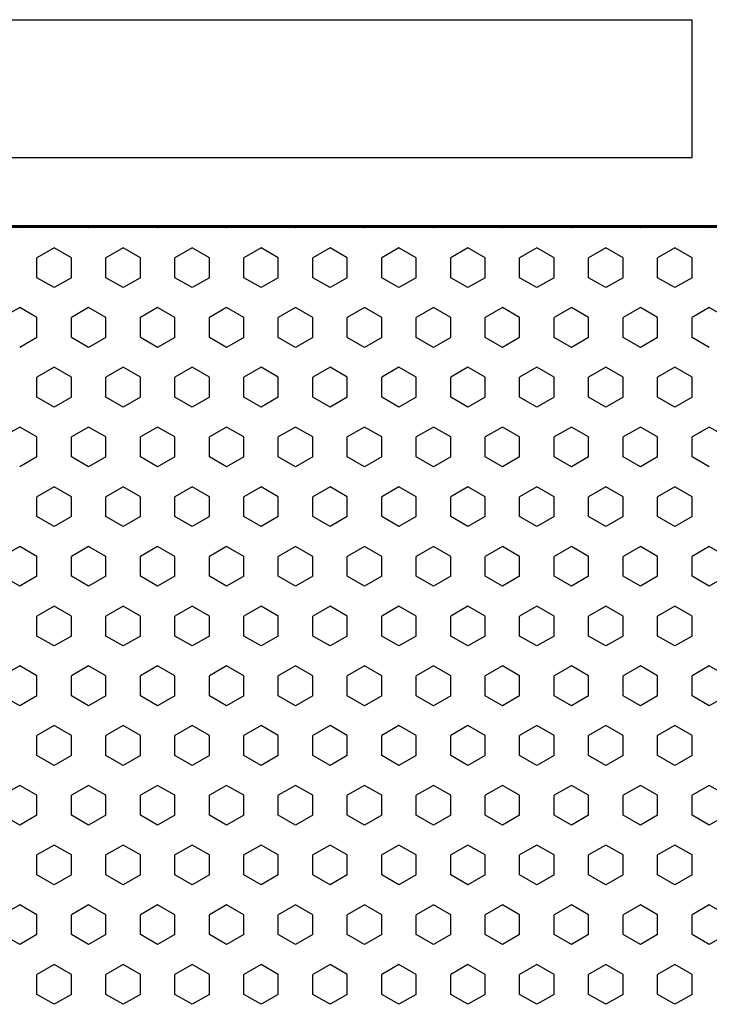
# Model space of a CAD drawing. Extents: x -1.1 to 15.6, y -14.9 to 2.1.
# Drawn here: x 10.2 to 11.2, y -5.1 to -3.6 of the extents above; entities that cross this region are included whole.
import ezdxf

# ---------------------------------------------------------------- set-up
doc = ezdxf.new("R2010")
doc.units = 0
doc.header["$MEASUREMENT"] = 0
doc.layers.add('COLOR_0', color=7, linetype='Continuous')
doc.layers.add('LAYER1', color=8, linetype='Continuous', lineweight=60)

msp = doc.modelspace()

# ---------------------------------------------------------------- linework, layer by layer
at = {"layer": 'COLOR_0'}
for p, q in [((7.2, -3.65), (11.2, -3.65)), ((11.2, -3.85), (11.2, -3.65)), ((7.2, -3.85), (11.2, -3.85)), ((10.2285, -3.95), (10.225, -3.952)), ((10.325, -3.952), (10.3215, -3.95)), ((10.3285, -3.95), (10.325, -3.952)), ((10.425, -3.952), (10.4215, -3.95)), ((10.4285, -3.95), (10.425, -3.952)), ((10.525, -3.952), (10.5215, -3.95)), ((10.5285, -3.95), (10.525, -3.952)), ((10.625, -3.952), (10.6215, -3.95)), ((10.6285, -3.95), (10.625, -3.952)), ((10.725, -3.952), (10.7215, -3.95)), ((10.7285, -3.95), (10.725, -3.952)), ((10.825, -3.952), (10.8215, -3.95)), ((10.8285, -3.95), (10.825, -3.952)), ((10.925, -3.952), (10.9215, -3.95)), ((10.9285, -3.95), (10.925, -3.952)), ((11.025, -3.952), (11.0215, -3.95)), ((11.0285, -3.95), (11.025, -3.952)), ((11.125, -3.952), (11.1215, -3.95)), ((11.1285, -3.95), (11.125, -3.952)), ((11.225, -3.952), (11.2215, -3.95)), ((10.275, -3.9809), (10.25, -3.9953)), ((10.3, -3.9953), (10.275, -3.9809)), ((10.375, -3.9809), (10.35, -3.9953)), ((10.4, -3.9953), (10.375, -3.9809)), ((10.475, -3.9809), (10.45, -3.9953)), ((10.5, -3.9953), (10.475, -3.9809)), ((10.575, -3.9809), (10.55, -3.9953)), ((10.6, -3.9953), (10.575, -3.9809)), ((10.675, -3.9809), (10.65, -3.9953)), ((10.7, -3.9953), (10.675, -3.9809)), ((10.775, -3.9809), (10.75, -3.9953)), ((10.8, -3.9953), (10.775, -3.9809)), ((10.875, -3.9809), (10.85, -3.9953)), ((10.9, -3.9953), (10.875, -3.9809)), ((10.975, -3.9809), (10.95, -3.9953)), ((11, -3.9953), (10.975, -3.9809)), ((11.075, -3.9809), (11.05, -3.9953)), ((11.1, -3.9953), (11.075, -3.9809)), ((11.175, -3.9809), (11.15, -3.9953)), ((11.2, -3.9953), (11.175, -3.9809)), ((10.25, -4.0242), (10.25, -3.9953)), ((10.3, -4.0242), (10.3, -3.9953)), ((10.35, -4.0242), (10.35, -3.9953)), ((10.4, -4.0242), (10.4, -3.9953)), ((10.45, -4.0242), (10.45, -3.9953)), ((10.5, -4.0242), (10.5, -3.9953)), ((10.55, -4.0242), (10.55, -3.9953)), ((10.6, -4.0242), (10.6, -3.9953)), ((10.65, -4.0242), (10.65, -3.9953)), ((10.7, -4.0242), (10.7, -3.9953)), ((10.75, -4.0242), (10.75, -3.9953)), ((10.8, -4.0242), (10.8, -3.9953)), ((10.85, -4.0242), (10.85, -3.9953)), ((10.9, -4.0242), (10.9, -3.9953)), ((10.95, -4.0242), (10.95, -3.9953)), ((11, -4.0242), (11, -3.9953)), ((11.05, -4.0242), (11.05, -3.9953)), ((11.1, -4.0242), (11.1, -3.9953)), ((11.15, -4.0242), (11.15, -3.9953)), ((11.2, -4.0242), (11.2, -3.9953)), ((10.275, -4.0386), (10.25, -4.0242)), ((10.3, -4.0242), (10.275, -4.0386)), ((10.375, -4.0386), (10.35, -4.0242)), ((10.4, -4.0242), (10.375, -4.0386)), ((10.475, -4.0386), (10.45, -4.0242)), ((10.5, -4.0242), (10.475, -4.0386)), ((10.575, -4.0386), (10.55, -4.0242)), ((10.6, -4.0242), (10.575, -4.0386)), ((10.675, -4.0386), (10.65, -4.0242)), ((10.7, -4.0242), (10.675, -4.0386)), ((10.775, -4.0386), (10.75, -4.0242)), ((10.8, -4.0242), (10.775, -4.0386)), ((10.875, -4.0386), (10.85, -4.0242)), ((10.9, -4.0242), (10.875, -4.0386)), ((10.975, -4.0386), (10.95, -4.0242)), ((11, -4.0242), (10.975, -4.0386)), ((11.075, -4.0386), (11.05, -4.0242)), ((11.1, -4.0242), (11.075, -4.0386)), ((11.175, -4.0386), (11.15, -4.0242)), ((11.2, -4.0242), (11.175, -4.0386)), ((10.225, -4.0675), (10.2, -4.0819)), ((10.25, -4.0819), (10.225, -4.0675)), ((10.325, -4.0675), (10.3, -4.0819)), ((10.35, -4.0819), (10.325, -4.0675)), ((10.425, -4.0675), (10.4, -4.0819)), ((10.45, -4.0819), (10.425, -4.0675)), ((10.525, -4.0675), (10.5, -4.0819)), ((10.55, -4.0819), (10.525, -4.0675)), ((10.625, -4.0675), (10.6, -4.0819)), ((10.65, -4.0819), (10.625, -4.0675)), ((10.725, -4.0675), (10.7, -4.0819)), ((10.75, -4.0819), (10.725, -4.0675)), ((10.825, -4.0675), (10.8, -4.0819)), ((10.85, -4.0819), (10.825, -4.0675)), ((10.925, -4.0675), (10.9, -4.0819)), ((10.95, -4.0819), (10.925, -4.0675)), ((11.025, -4.0675), (11, -4.0819)), ((11.05, -4.0819), (11.025, -4.0675)), ((11.125, -4.0675), (11.1, -4.0819)), ((11.15, -4.0819), (11.125, -4.0675)), ((11.225, -4.0675), (11.2, -4.0819)), ((11.25, -4.0819), (11.225, -4.0675)), ((10.25, -4.1108), (10.25, -4.0819)), ((10.3, -4.1108), (10.3, -4.0819)), ((10.35, -4.1108), (10.35, -4.0819)), ((10.4, -4.1108), (10.4, -4.0819)), ((10.45, -4.1108), (10.45, -4.0819)), ((10.5, -4.1108), (10.5, -4.0819)), ((10.55, -4.1108), (10.55, -4.0819)), ((10.6, -4.1108), (10.6, -4.0819)), ((10.65, -4.1108), (10.65, -4.0819)), ((10.7, -4.1108), (10.7, -4.0819)), ((10.75, -4.1108), (10.75, -4.0819)), ((10.8, -4.1108), (10.8, -4.0819)), ((10.85, -4.1108), (10.85, -4.0819)), ((10.9, -4.1108), (10.9, -4.0819)), ((10.95, -4.1108), (10.95, -4.0819)), ((11, -4.1108), (11, -4.0819)), ((11.05, -4.1108), (11.05, -4.0819)), ((11.1, -4.1108), (11.1, -4.0819)), ((11.15, -4.1108), (11.15, -4.0819)), ((11.2, -4.1108), (11.2, -4.0819)), ((10.25, -4.1108), (10.225, -4.1252)), ((10.325, -4.1252), (10.3, -4.1108)), ((10.35, -4.1108), (10.325, -4.1252)), ((10.425, -4.1252), (10.4, -4.1108)), ((10.45, -4.1108), (10.425, -4.1252)), ((10.525, -4.1252), (10.5, -4.1108)), ((10.55, -4.1108), (10.525, -4.1252)), ((10.625, -4.1252), (10.6, -4.1108)), ((10.65, -4.1108), (10.625, -4.1252)), ((10.725, -4.1252), (10.7, -4.1108)), ((10.75, -4.1108), (10.725, -4.1252)), ((10.825, -4.1252), (10.8, -4.1108)), ((10.85, -4.1108), (10.825, -4.1252)), ((10.925, -4.1252), (10.9, -4.1108)), ((10.95, -4.1108), (10.925, -4.1252)), ((11.025, -4.1252), (11, -4.1108)), ((11.05, -4.1108), (11.025, -4.1252)), ((11.125, -4.1252), (11.1, -4.1108)), ((11.15, -4.1108), (11.125, -4.1252)), ((11.225, -4.1252), (11.2, -4.1108)), ((10.275, -4.1541), (10.25, -4.1685)), ((10.3, -4.1685), (10.275, -4.1541)), ((10.375, -4.1541), (10.35, -4.1685)), ((10.4, -4.1685), (10.375, -4.1541)), ((10.475, -4.1541), (10.45, -4.1685)), ((10.5, -4.1685), (10.475, -4.1541)), ((10.575, -4.1541), (10.55, -4.1685)), ((10.6, -4.1685), (10.575, -4.1541)), ((10.675, -4.1541), (10.65, -4.1685)), ((10.7, -4.1685), (10.675, -4.1541)), ((10.775, -4.1541), (10.75, -4.1685)), ((10.8, -4.1685), (10.775, -4.1541)), ((10.875, -4.1541), (10.85, -4.1685)), ((10.9, -4.1685), (10.875, -4.1541)), ((10.975, -4.1541), (10.95, -4.1685)), ((11, -4.1685), (10.975, -4.1541)), ((11.075, -4.1541), (11.05, -4.1685)), ((11.1, -4.1685), (11.075, -4.1541)), ((11.175, -4.1541), (11.15, -4.1685)), ((11.2, -4.1685), (11.175, -4.1541)), ((10.25, -4.1974), (10.25, -4.1685)), ((10.3, -4.1974), (10.3, -4.1685)), ((10.35, -4.1974), (10.35, -4.1685)), ((10.4, -4.1974), (10.4, -4.1685)), ((10.45, -4.1974), (10.45, -4.1685)), ((10.5, -4.1974), (10.5, -4.1685)), ((10.55, -4.1974), (10.55, -4.1685)), ((10.6, -4.1974), (10.6, -4.1685)), ((10.65, -4.1974), (10.65, -4.1685)), ((10.7, -4.1974), (10.7, -4.1685)), ((10.75, -4.1974), (10.75, -4.1685)), ((10.8, -4.1974), (10.8, -4.1685)), ((10.85, -4.1974), (10.85, -4.1685)), ((10.9, -4.1974), (10.9, -4.1685)), ((10.95, -4.1974), (10.95, -4.1685)), ((11, -4.1974), (11, -4.1685)), ((11.05, -4.1974), (11.05, -4.1685)), ((11.1, -4.1974), (11.1, -4.1685)), ((11.15, -4.1974), (11.15, -4.1685)), ((11.2, -4.1974), (11.2, -4.1685)), ((10.275, -4.2118), (10.25, -4.1974)), ((10.3, -4.1974), (10.275, -4.2118)), ((10.375, -4.2118), (10.35, -4.1974)), ((10.4, -4.1974), (10.375, -4.2118)), ((10.475, -4.2118), (10.45, -4.1974)), ((10.5, -4.1974), (10.475, -4.2118)), ((10.575, -4.2118), (10.55, -4.1974)), ((10.6, -4.1974), (10.575, -4.2118)), ((10.675, -4.2118), (10.65, -4.1974)), ((10.7, -4.1974), (10.675, -4.2118)), ((10.775, -4.2118), (10.75, -4.1974)), ((10.8, -4.1974), (10.775, -4.2118)), ((10.875, -4.2118), (10.85, -4.1974)), ((10.9, -4.1974), (10.875, -4.2118)), ((10.975, -4.2118), (10.95, -4.1974)), ((11, -4.1974), (10.975, -4.2118)), ((11.075, -4.2118), (11.05, -4.1974)), ((11.1, -4.1974), (11.075, -4.2118)), ((11.175, -4.2118), (11.15, -4.1974)), ((11.2, -4.1974), (11.175, -4.2118)), ((10.225, -4.2407), (10.2, -4.2551)), ((10.25, -4.2551), (10.225, -4.2407)), ((10.325, -4.2407), (10.3, -4.2551)), ((10.35, -4.2551), (10.325, -4.2407)), ((10.425, -4.2407), (10.4, -4.2551)), ((10.45, -4.2551), (10.425, -4.2407)), ((10.525, -4.2407), (10.5, -4.2551)), ((10.55, -4.2551), (10.525, -4.2407)), ((10.625, -4.2407), (10.6, -4.2551)), ((10.65, -4.2551), (10.625, -4.2407)), ((10.725, -4.2407), (10.7, -4.2551)), ((10.75, -4.2551), (10.725, -4.2407)), ((10.825, -4.2407), (10.8, -4.2551)), ((10.85, -4.2551), (10.825, -4.2407)), ((10.925, -4.2407), (10.9, -4.2551)), ((10.95, -4.2551), (10.925, -4.2407)), ((11.025, -4.2407), (11, -4.2551)), ((11.05, -4.2551), (11.025, -4.2407)), ((11.125, -4.2407), (11.1, -4.2551)), ((11.15, -4.2551), (11.125, -4.2407)), ((11.225, -4.2407), (11.2, -4.2551)), ((11.25, -4.2551), (11.225, -4.2407)), ((10.25, -4.284), (10.25, -4.2551)), ((10.3, -4.284), (10.3, -4.2551)), ((10.35, -4.284), (10.35, -4.2551)), ((10.4, -4.284), (10.4, -4.2551)), ((10.45, -4.284), (10.45, -4.2551)), ((10.5, -4.284), (10.5, -4.2551)), ((10.55, -4.284), (10.55, -4.2551)), ((10.6, -4.284), (10.6, -4.2551)), ((10.65, -4.284), (10.65, -4.2551)), ((10.7, -4.284), (10.7, -4.2551)), ((10.75, -4.284), (10.75, -4.2551)), ((10.8, -4.284), (10.8, -4.2551)), ((10.85, -4.284), (10.85, -4.2551)), ((10.9, -4.284), (10.9, -4.2551)), ((10.95, -4.284), (10.95, -4.2551)), ((11, -4.284), (11, -4.2551)), ((11.05, -4.284), (11.05, -4.2551)), ((11.1, -4.284), (11.1, -4.2551)), ((11.15, -4.284), (11.15, -4.2551)), ((11.2, -4.284), (11.2, -4.2551)), ((10.25, -4.284), (10.225, -4.2984)), ((10.325, -4.2984), (10.3, -4.284)), ((10.35, -4.284), (10.325, -4.2984)), ((10.425, -4.2984), (10.4, -4.284)), ((10.45, -4.284), (10.425, -4.2984)), ((10.525, -4.2984), (10.5, -4.284)), ((10.55, -4.284), (10.525, -4.2984)), ((10.625, -4.2984), (10.6, -4.284)), ((10.65, -4.284), (10.625, -4.2984)), ((10.725, -4.2984), (10.7, -4.284)), ((10.75, -4.284), (10.725, -4.2984)), ((10.825, -4.2984), (10.8, -4.284)), ((10.85, -4.284), (10.825, -4.2984)), ((10.925, -4.2984), (10.9, -4.284)), ((10.95, -4.284), (10.925, -4.2984)), ((11.025, -4.2984), (11, -4.284)), ((11.05, -4.284), (11.025, -4.2984)), ((11.125, -4.2984), (11.1, -4.284)), ((11.15, -4.284), (11.125, -4.2984)), ((11.225, -4.2984), (11.2, -4.284)), ((10.275, -4.3273), (10.25, -4.3417)), ((10.3, -4.3417), (10.275, -4.3273)), ((10.375, -4.3273), (10.35, -4.3417)), ((10.4, -4.3417), (10.375, -4.3273)), ((10.475, -4.3273), (10.45, -4.3417)), ((10.5, -4.3417), (10.475, -4.3273)), ((10.575, -4.3273), (10.55, -4.3417)), ((10.6, -4.3417), (10.575, -4.3273)), ((10.675, -4.3273), (10.65, -4.3417)), ((10.7, -4.3417), (10.675, -4.3273)), ((10.775, -4.3273), (10.75, -4.3417)), ((10.8, -4.3417), (10.775, -4.3273)), ((10.875, -4.3273), (10.85, -4.3417)), ((10.9, -4.3417), (10.875, -4.3273)), ((10.975, -4.3273), (10.95, -4.3417)), ((11, -4.3417), (10.975, -4.3273)), ((11.075, -4.3273), (11.05, -4.3417)), ((11.1, -4.3417), (11.075, -4.3273)), ((11.175, -4.3273), (11.15, -4.3417)), ((11.2, -4.3417), (11.175, -4.3273)), ((10.25, -4.3706), (10.25, -4.3417)), ((10.3, -4.3706), (10.3, -4.3417)), ((10.35, -4.3706), (10.35, -4.3417)), ((10.4, -4.3706), (10.4, -4.3417)), ((10.45, -4.3706), (10.45, -4.3417)), ((10.5, -4.3706), (10.5, -4.3417)), ((10.55, -4.3706), (10.55, -4.3417)), ((10.6, -4.3706), (10.6, -4.3417)), ((10.65, -4.3706), (10.65, -4.3417)), ((10.7, -4.3706), (10.7, -4.3417)), ((10.75, -4.3706), (10.75, -4.3417)), ((10.8, -4.3706), (10.8, -4.3417)), ((10.85, -4.3706), (10.85, -4.3417)), ((10.9, -4.3706), (10.9, -4.3417)), ((10.95, -4.3706), (10.95, -4.3417)), ((11, -4.3706), (11, -4.3417)), ((11.05, -4.3706), (11.05, -4.3417)), ((11.1, -4.3706), (11.1, -4.3417)), ((11.15, -4.3706), (11.15, -4.3417)), ((11.2, -4.3706), (11.2, -4.3417)), ((10.275, -4.385), (10.25, -4.3706)), ((10.3, -4.3706), (10.275, -4.385)), ((10.375, -4.385), (10.35, -4.3706)), ((10.4, -4.3706), (10.375, -4.385)), ((10.475, -4.385), (10.45, -4.3706)), ((10.5, -4.3706), (10.475, -4.385)), ((10.575, -4.385), (10.55, -4.3706)), ((10.6, -4.3706), (10.575, -4.385)), ((10.675, -4.385), (10.65, -4.3706)), ((10.7, -4.3706), (10.675, -4.385)), ((10.775, -4.385), (10.75, -4.3706)), ((10.8, -4.3706), (10.775, -4.385)), ((10.875, -4.385), (10.85, -4.3706)), ((10.9, -4.3706), (10.875, -4.385)), ((10.975, -4.385), (10.95, -4.3706)), ((11, -4.3706), (10.975, -4.385)), ((11.075, -4.385), (11.05, -4.3706)), ((11.1, -4.3706), (11.075, -4.385)), ((11.175, -4.385), (11.15, -4.3706)), ((11.2, -4.3706), (11.175, -4.385)), ((10.225, -4.4139), (10.2, -4.4283)), ((10.25, -4.4283), (10.225, -4.4139)), ((10.325, -4.4139), (10.3, -4.4283)), ((10.35, -4.4283), (10.325, -4.4139)), ((10.425, -4.4139), (10.4, -4.4283)), ((10.45, -4.4283), (10.425, -4.4139)), ((10.525, -4.4139), (10.5, -4.4283)), ((10.55, -4.4283), (10.525, -4.4139)), ((10.625, -4.4139), (10.6, -4.4283)), ((10.65, -4.4283), (10.625, -4.4139)), ((10.725, -4.4139), (10.7, -4.4283)), ((10.75, -4.4283), (10.725, -4.4139)), ((10.825, -4.4139), (10.8, -4.4283)), ((10.85, -4.4283), (10.825, -4.4139)), ((10.925, -4.4139), (10.9, -4.4283)), ((10.95, -4.4283), (10.925, -4.4139)), ((11.025, -4.4139), (11, -4.4283)), ((11.05, -4.4283), (11.025, -4.4139)), ((11.125, -4.4139), (11.1, -4.4283)), ((11.15, -4.4283), (11.125, -4.4139)), ((11.225, -4.4139), (11.2, -4.4283)), ((11.25, -4.4283), (11.225, -4.4139)), ((10.25, -4.4572), (10.25, -4.4283)), ((10.3, -4.4572), (10.3, -4.4283)), ((10.35, -4.4572), (10.35, -4.4283)), ((10.4, -4.4572), (10.4, -4.4283)), ((10.45, -4.4572), (10.45, -4.4283)), ((10.5, -4.4572), (10.5, -4.4283)), ((10.55, -4.4572), (10.55, -4.4283)), ((10.6, -4.4572), (10.6, -4.4283)), ((10.65, -4.4572), (10.65, -4.4283)), ((10.7, -4.4572), (10.7, -4.4283)), ((10.75, -4.4572), (10.75, -4.4283)), ((10.8, -4.4572), (10.8, -4.4283)), ((10.85, -4.4572), (10.85, -4.4283)), ((10.9, -4.4572), (10.9, -4.4283)), ((10.95, -4.4572), (10.95, -4.4283)), ((11, -4.4572), (11, -4.4283)), ((11.05, -4.4572), (11.05, -4.4283)), ((11.1, -4.4572), (11.1, -4.4283)), ((11.15, -4.4572), (11.15, -4.4283)), ((11.2, -4.4572), (11.2, -4.4283)), ((10.225, -4.4716), (10.2, -4.4572)), ((10.25, -4.4572), (10.225, -4.4716)), ((10.325, -4.4716), (10.3, -4.4572)), ((10.35, -4.4572), (10.325, -4.4716)), ((10.425, -4.4716), (10.4, -4.4572)), ((10.45, -4.4572), (10.425, -4.4716)), ((10.525, -4.4716), (10.5, -4.4572)), ((10.55, -4.4572), (10.525, -4.4716)), ((10.625, -4.4716), (10.6, -4.4572)), ((10.65, -4.4572), (10.625, -4.4716)), ((10.725, -4.4716), (10.7, -4.4572)), ((10.75, -4.4572), (10.725, -4.4716)), ((10.825, -4.4716), (10.8, -4.4572)), ((10.85, -4.4572), (10.825, -4.4716)), ((10.925, -4.4716), (10.9, -4.4572)), ((10.95, -4.4572), (10.925, -4.4716)), ((11.025, -4.4716), (11, -4.4572)), ((11.05, -4.4572), (11.025, -4.4716)), ((11.125, -4.4716), (11.1, -4.4572)), ((11.15, -4.4572), (11.125, -4.4716)), ((11.225, -4.4716), (11.2, -4.4572)), ((11.25, -4.4572), (11.225, -4.4716)), ((10.275, -4.5005), (10.25, -4.5149)), ((10.3, -4.5149), (10.275, -4.5005)), ((10.375, -4.5005), (10.35, -4.5149)), ((10.4, -4.5149), (10.375, -4.5005)), ((10.475, -4.5005), (10.45, -4.5149)), ((10.5, -4.5149), (10.475, -4.5005)), ((10.575, -4.5005), (10.55, -4.5149)), ((10.6, -4.5149), (10.575, -4.5005)), ((10.675, -4.5005), (10.65, -4.5149)), ((10.7, -4.5149), (10.675, -4.5005)), ((10.775, -4.5005), (10.75, -4.5149)), ((10.8, -4.5149), (10.775, -4.5005)), ((10.875, -4.5005), (10.85, -4.5149)), ((10.9, -4.5149), (10.875, -4.5005)), ((10.975, -4.5005), (10.95, -4.5149)), ((11, -4.5149), (10.975, -4.5005)), ((11.075, -4.5005), (11.05, -4.5149)), ((11.1, -4.5149), (11.075, -4.5005)), ((11.175, -4.5005), (11.15, -4.5149)), ((11.2, -4.5149), (11.175, -4.5005)), ((10.25, -4.5438), (10.25, -4.5149)), ((10.3, -4.5438), (10.3, -4.5149)), ((10.35, -4.5438), (10.35, -4.5149)), ((10.4, -4.5438), (10.4, -4.5149)), ((10.45, -4.5438), (10.45, -4.5149)), ((10.5, -4.5438), (10.5, -4.5149)), ((10.55, -4.5438), (10.55, -4.5149)), ((10.6, -4.5438), (10.6, -4.5149)), ((10.65, -4.5438), (10.65, -4.5149)), ((10.7, -4.5438), (10.7, -4.5149)), ((10.75, -4.5438), (10.75, -4.5149)), ((10.8, -4.5438), (10.8, -4.5149)), ((10.85, -4.5438), (10.85, -4.5149)), ((10.9, -4.5438), (10.9, -4.5149)), ((10.95, -4.5438), (10.95, -4.5149)), ((11, -4.5438), (11, -4.5149)), ((11.05, -4.5438), (11.05, -4.5149)), ((11.1, -4.5438), (11.1, -4.5149)), ((11.15, -4.5438), (11.15, -4.5149)), ((11.2, -4.5438), (11.2, -4.5149)), ((10.275, -4.5582), (10.25, -4.5438)), ((10.3, -4.5438), (10.275, -4.5582)), ((10.375, -4.5582), (10.35, -4.5438)), ((10.4, -4.5438), (10.375, -4.5582)), ((10.475, -4.5582), (10.45, -4.5438)), ((10.5, -4.5438), (10.475, -4.5582)), ((10.575, -4.5582), (10.55, -4.5438)), ((10.6, -4.5438), (10.575, -4.5582)), ((10.675, -4.5582), (10.65, -4.5438)), ((10.7, -4.5438), (10.675, -4.5582)), ((10.775, -4.5582), (10.75, -4.5438)), ((10.8, -4.5438), (10.775, -4.5582)), ((10.875, -4.5582), (10.85, -4.5438)), ((10.9, -4.5438), (10.875, -4.5582)), ((10.975, -4.5582), (10.95, -4.5438)), ((11, -4.5438), (10.975, -4.5582)), ((11.075, -4.5582), (11.05, -4.5438)), ((11.1, -4.5438), (11.075, -4.5582)), ((11.175, -4.5582), (11.15, -4.5438)), ((11.2, -4.5438), (11.175, -4.5582)), ((10.225, -4.5871), (10.2, -4.6015)), ((10.25, -4.6015), (10.225, -4.5871)), ((10.325, -4.5871), (10.3, -4.6015)), ((10.35, -4.6015), (10.325, -4.5871)), ((10.425, -4.5871), (10.4, -4.6015)), ((10.45, -4.6015), (10.425, -4.5871)), ((10.525, -4.5871), (10.5, -4.6015)), ((10.55, -4.6015), (10.525, -4.5871)), ((10.625, -4.5871), (10.6, -4.6015)), ((10.65, -4.6015), (10.625, -4.5871)), ((10.725, -4.5871), (10.7, -4.6015)), ((10.75, -4.6015), (10.725, -4.5871)), ((10.825, -4.5871), (10.8, -4.6015)), ((10.85, -4.6015), (10.825, -4.5871)), ((10.925, -4.5871), (10.9, -4.6015)), ((10.95, -4.6015), (10.925, -4.5871)), ((11.025, -4.5871), (11, -4.6015)), ((11.05, -4.6015), (11.025, -4.5871)), ((11.125, -4.5871), (11.1, -4.6015)), ((11.15, -4.6015), (11.125, -4.5871)), ((11.225, -4.5871), (11.2, -4.6015)), ((11.25, -4.6015), (11.225, -4.5871)), ((10.25, -4.6304), (10.25, -4.6015)), ((10.3, -4.6304), (10.3, -4.6015)), ((10.35, -4.6304), (10.35, -4.6015)), ((10.4, -4.6304), (10.4, -4.6015)), ((10.45, -4.6304), (10.45, -4.6015)), ((10.5, -4.6304), (10.5, -4.6015)), ((10.55, -4.6304), (10.55, -4.6015)), ((10.6, -4.6304), (10.6, -4.6015)), ((10.65, -4.6304), (10.65, -4.6015)), ((10.7, -4.6304), (10.7, -4.6015)), ((10.75, -4.6304), (10.75, -4.6015)), ((10.8, -4.6304), (10.8, -4.6015)), ((10.85, -4.6304), (10.85, -4.6015)), ((10.9, -4.6304), (10.9, -4.6015)), ((10.95, -4.6304), (10.95, -4.6015)), ((11, -4.6304), (11, -4.6015)), ((11.05, -4.6304), (11.05, -4.6015)), ((11.1, -4.6304), (11.1, -4.6015)), ((11.15, -4.6304), (11.15, -4.6015)), ((11.2, -4.6304), (11.2, -4.6015)), ((10.225, -4.6448), (10.2, -4.6304)), ((10.25, -4.6304), (10.225, -4.6448)), ((10.325, -4.6448), (10.3, -4.6304)), ((10.35, -4.6304), (10.325, -4.6448)), ((10.425, -4.6448), (10.4, -4.6304)), ((10.45, -4.6304), (10.425, -4.6448)), ((10.525, -4.6448), (10.5, -4.6304)), ((10.55, -4.6304), (10.525, -4.6448)), ((10.625, -4.6448), (10.6, -4.6304)), ((10.65, -4.6304), (10.625, -4.6448)), ((10.725, -4.6448), (10.7, -4.6304)), ((10.75, -4.6304), (10.725, -4.6448)), ((10.825, -4.6448), (10.8, -4.6304)), ((10.85, -4.6304), (10.825, -4.6448)), ((10.925, -4.6448), (10.9, -4.6304)), ((10.95, -4.6304), (10.925, -4.6448)), ((11.025, -4.6448), (11, -4.6304)), ((11.05, -4.6304), (11.025, -4.6448)), ((11.125, -4.6448), (11.1, -4.6304)), ((11.15, -4.6304), (11.125, -4.6448)), ((11.225, -4.6448), (11.2, -4.6304)), ((11.25, -4.6304), (11.225, -4.6448)), ((10.275, -4.6737), (10.25, -4.6881)), ((10.3, -4.6881), (10.275, -4.6737)), ((10.375, -4.6737), (10.35, -4.6881)), ((10.4, -4.6881), (10.375, -4.6737)), ((10.475, -4.6737), (10.45, -4.6881)), ((10.5, -4.6881), (10.475, -4.6737)), ((10.575, -4.6737), (10.55, -4.6881)), ((10.6, -4.6881), (10.575, -4.6737)), ((10.675, -4.6737), (10.65, -4.6881)), ((10.7, -4.6881), (10.675, -4.6737)), ((10.775, -4.6737), (10.75, -4.6881)), ((10.8, -4.6881), (10.775, -4.6737)), ((10.875, -4.6737), (10.85, -4.6881)), ((10.9, -4.6881), (10.875, -4.6737)), ((10.975, -4.6737), (10.95, -4.6881)), ((11, -4.6881), (10.975, -4.6737)), ((11.075, -4.6737), (11.05, -4.6881)), ((11.1, -4.6881), (11.075, -4.6737)), ((11.175, -4.6737), (11.15, -4.6881)), ((11.2, -4.6881), (11.175, -4.6737)), ((10.25, -4.717), (10.25, -4.6881)), ((10.3, -4.717), (10.3, -4.6881)), ((10.35, -4.717), (10.35, -4.6881)), ((10.4, -4.717), (10.4, -4.6881)), ((10.45, -4.717), (10.45, -4.6881)), ((10.5, -4.717), (10.5, -4.6881)), ((10.55, -4.717), (10.55, -4.6881)), ((10.6, -4.717), (10.6, -4.6881)), ((10.65, -4.717), (10.65, -4.6881)), ((10.7, -4.717), (10.7, -4.6881)), ((10.75, -4.717), (10.75, -4.6881)), ((10.8, -4.717), (10.8, -4.6881)), ((10.85, -4.717), (10.85, -4.6881)), ((10.9, -4.717), (10.9, -4.6881)), ((10.95, -4.717), (10.95, -4.6881)), ((11, -4.717), (11, -4.6881)), ((11.05, -4.717), (11.05, -4.6881)), ((11.1, -4.717), (11.1, -4.6881)), ((11.15, -4.717), (11.15, -4.6881)), ((11.2, -4.717), (11.2, -4.6881)), ((10.275, -4.7314), (10.25, -4.717)), ((10.3, -4.717), (10.275, -4.7314)), ((10.375, -4.7314), (10.35, -4.717)), ((10.4, -4.717), (10.375, -4.7314)), ((10.475, -4.7314), (10.45, -4.717)), ((10.5, -4.717), (10.475, -4.7314)), ((10.575, -4.7314), (10.55, -4.717)), ((10.6, -4.717), (10.575, -4.7314)), ((10.675, -4.7314), (10.65, -4.717)), ((10.7, -4.717), (10.675, -4.7314)), ((10.775, -4.7314), (10.75, -4.717)), ((10.8, -4.717), (10.775, -4.7314)), ((10.875, -4.7314), (10.85, -4.717)), ((10.9, -4.717), (10.875, -4.7314)), ((10.975, -4.7314), (10.95, -4.717)), ((11, -4.717), (10.975, -4.7314)), ((11.075, -4.7314), (11.05, -4.717)), ((11.1, -4.717), (11.075, -4.7314)), ((11.175, -4.7314), (11.15, -4.717)), ((11.2, -4.717), (11.175, -4.7314)), ((10.225, -4.7603), (10.2, -4.7747)), ((10.25, -4.7747), (10.225, -4.7603)), ((10.325, -4.7603), (10.3, -4.7747)), ((10.35, -4.7747), (10.325, -4.7603)), ((10.425, -4.7603), (10.4, -4.7747)), ((10.45, -4.7747), (10.425, -4.7603)), ((10.525, -4.7603), (10.5, -4.7747)), ((10.55, -4.7747), (10.525, -4.7603)), ((10.625, -4.7603), (10.6, -4.7747)), ((10.65, -4.7747), (10.625, -4.7603)), ((10.725, -4.7603), (10.7, -4.7747)), ((10.75, -4.7747), (10.725, -4.7603)), ((10.825, -4.7603), (10.8, -4.7747)), ((10.85, -4.7747), (10.825, -4.7603)), ((10.925, -4.7603), (10.9, -4.7747)), ((10.95, -4.7747), (10.925, -4.7603)), ((11.025, -4.7603), (11, -4.7747)), ((11.05, -4.7747), (11.025, -4.7603)), ((11.125, -4.7603), (11.1, -4.7747)), ((11.15, -4.7747), (11.125, -4.7603)), ((11.225, -4.7603), (11.2, -4.7747)), ((11.25, -4.7747), (11.225, -4.7603)), ((10.25, -4.8036), (10.25, -4.7747)), ((10.3, -4.8036), (10.3, -4.7747)), ((10.35, -4.8036), (10.35, -4.7747)), ((10.4, -4.8036), (10.4, -4.7747)), ((10.45, -4.8036), (10.45, -4.7747)), ((10.5, -4.8036), (10.5, -4.7747)), ((10.55, -4.8036), (10.55, -4.7747)), ((10.6, -4.8036), (10.6, -4.7747)), ((10.65, -4.8036), (10.65, -4.7747)), ((10.7, -4.8036), (10.7, -4.7747)), ((10.75, -4.8036), (10.75, -4.7747)), ((10.8, -4.8036), (10.8, -4.7747)), ((10.85, -4.8036), (10.85, -4.7747)), ((10.9, -4.8036), (10.9, -4.7747)), ((10.95, -4.8036), (10.95, -4.7747)), ((11, -4.8036), (11, -4.7747)), ((11.05, -4.8036), (11.05, -4.7747)), ((11.1, -4.8036), (11.1, -4.7747)), ((11.15, -4.8036), (11.15, -4.7747)), ((11.2, -4.8036), (11.2, -4.7747)), ((10.225, -4.818), (10.2, -4.8036)), ((10.25, -4.8036), (10.225, -4.818)), ((10.325, -4.818), (10.3, -4.8036)), ((10.35, -4.8036), (10.325, -4.818)), ((10.425, -4.818), (10.4, -4.8036)), ((10.45, -4.8036), (10.425, -4.818)), ((10.525, -4.818), (10.5, -4.8036)), ((10.55, -4.8036), (10.525, -4.818)), ((10.625, -4.818), (10.6, -4.8036)), ((10.65, -4.8036), (10.625, -4.818)), ((10.725, -4.818), (10.7, -4.8036)), ((10.75, -4.8036), (10.725, -4.818)), ((10.825, -4.818), (10.8, -4.8036)), ((10.85, -4.8036), (10.825, -4.818)), ((10.925, -4.818), (10.9, -4.8036)), ((10.95, -4.8036), (10.925, -4.818)), ((11.025, -4.818), (11, -4.8036)), ((11.05, -4.8036), (11.025, -4.818)), ((11.125, -4.818), (11.1, -4.8036)), ((11.15, -4.8036), (11.125, -4.818)), ((11.225, -4.818), (11.2, -4.8036)), ((11.25, -4.8036), (11.225, -4.818)), ((10.275, -4.8469), (10.25, -4.8613)), ((10.3, -4.8613), (10.275, -4.8469)), ((10.375, -4.8469), (10.35, -4.8613)), ((10.4, -4.8613), (10.375, -4.8469)), ((10.475, -4.8469), (10.45, -4.8613)), ((10.5, -4.8613), (10.475, -4.8469)), ((10.575, -4.8469), (10.55, -4.8613)), ((10.6, -4.8613), (10.575, -4.8469)), ((10.675, -4.8469), (10.65, -4.8613)), ((10.7, -4.8613), (10.675, -4.8469)), ((10.775, -4.8469), (10.75, -4.8613)), ((10.8, -4.8613), (10.775, -4.8469)), ((10.875, -4.8469), (10.85, -4.8613)), ((10.9, -4.8613), (10.875, -4.8469)), ((10.975, -4.8469), (10.95, -4.8613)), ((11, -4.8613), (10.975, -4.8469)), ((11.075, -4.8469), (11.05, -4.8613)), ((11.1, -4.8613), (11.075, -4.8469)), ((11.175, -4.8469), (11.15, -4.8613)), ((11.2, -4.8613), (11.175, -4.8469)), ((10.25, -4.8902), (10.25, -4.8613)), ((10.3, -4.8902), (10.3, -4.8613)), ((10.35, -4.8902), (10.35, -4.8613)), ((10.4, -4.8902), (10.4, -4.8613)), ((10.45, -4.8902), (10.45, -4.8613)), ((10.5, -4.8902), (10.5, -4.8613)), ((10.55, -4.8902), (10.55, -4.8613)), ((10.6, -4.8902), (10.6, -4.8613)), ((10.65, -4.8902), (10.65, -4.8613)), ((10.7, -4.8902), (10.7, -4.8613)), ((10.75, -4.8902), (10.75, -4.8613)), ((10.8, -4.8902), (10.8, -4.8613)), ((10.85, -4.8902), (10.85, -4.8613)), ((10.9, -4.8902), (10.9, -4.8613)), ((10.95, -4.8902), (10.95, -4.8613)), ((11, -4.8902), (11, -4.8613)), ((11.05, -4.8902), (11.05, -4.8613)), ((11.1, -4.8902), (11.1, -4.8613)), ((11.15, -4.8902), (11.15, -4.8613)), ((11.2, -4.8902), (11.2, -4.8613)), ((10.275, -4.9046), (10.25, -4.8902)), ((10.3, -4.8902), (10.275, -4.9046)), ((10.375, -4.9046), (10.35, -4.8902)), ((10.4, -4.8902), (10.375, -4.9046)), ((10.475, -4.9046), (10.45, -4.8902)), ((10.5, -4.8902), (10.475, -4.9046)), ((10.575, -4.9046), (10.55, -4.8902)), ((10.6, -4.8902), (10.575, -4.9046)), ((10.675, -4.9046), (10.65, -4.8902)), ((10.7, -4.8902), (10.675, -4.9046)), ((10.775, -4.9046), (10.75, -4.8902)), ((10.8, -4.8902), (10.775, -4.9046)), ((10.875, -4.9046), (10.85, -4.8902)), ((10.9, -4.8902), (10.875, -4.9046)), ((10.975, -4.9046), (10.95, -4.8902)), ((11, -4.8902), (10.975, -4.9046)), ((11.075, -4.9046), (11.05, -4.8902)), ((11.1, -4.8902), (11.075, -4.9046)), ((11.175, -4.9046), (11.15, -4.8902)), ((11.2, -4.8902), (11.175, -4.9046)), ((10.225, -4.9335), (10.2, -4.9479)), ((10.25, -4.9479), (10.225, -4.9335)), ((10.325, -4.9335), (10.3, -4.9479)), ((10.35, -4.9479), (10.325, -4.9335)), ((10.425, -4.9335), (10.4, -4.9479)), ((10.45, -4.9479), (10.425, -4.9335)), ((10.525, -4.9335), (10.5, -4.9479)), ((10.55, -4.9479), (10.525, -4.9335)), ((10.625, -4.9335), (10.6, -4.9479)), ((10.65, -4.9479), (10.625, -4.9335)), ((10.725, -4.9335), (10.7, -4.9479)), ((10.75, -4.9479), (10.725, -4.9335)), ((10.825, -4.9335), (10.8, -4.9479)), ((10.85, -4.9479), (10.825, -4.9335)), ((10.925, -4.9335), (10.9, -4.9479)), ((10.95, -4.9479), (10.925, -4.9335)), ((11.025, -4.9335), (11, -4.9479)), ((11.05, -4.9479), (11.025, -4.9335)), ((11.125, -4.9335), (11.1, -4.9479)), ((11.15, -4.9479), (11.125, -4.9335)), ((11.225, -4.9335), (11.2, -4.9479)), ((11.25, -4.9479), (11.225, -4.9335)), ((10.25, -4.9768), (10.25, -4.9479)), ((10.3, -4.9768), (10.3, -4.9479)), ((10.35, -4.9768), (10.35, -4.9479)), ((10.4, -4.9768), (10.4, -4.9479)), ((10.45, -4.9768), (10.45, -4.9479)), ((10.5, -4.9768), (10.5, -4.9479)), ((10.55, -4.9768), (10.55, -4.9479)), ((10.6, -4.9768), (10.6, -4.9479)), ((10.65, -4.9768), (10.65, -4.9479)), ((10.7, -4.9768), (10.7, -4.9479)), ((10.75, -4.9768), (10.75, -4.9479)), ((10.8, -4.9768), (10.8, -4.9479)), ((10.85, -4.9768), (10.85, -4.9479)), ((10.9, -4.9768), (10.9, -4.9479)), ((10.95, -4.9768), (10.95, -4.9479)), ((11, -4.9768), (11, -4.9479)), ((11.05, -4.9768), (11.05, -4.9479)), ((11.1, -4.9768), (11.1, -4.9479)), ((11.15, -4.9768), (11.15, -4.9479)), ((11.2, -4.9768), (11.2, -4.9479)), ((10.225, -4.9912), (10.2, -4.9768)), ((10.25, -4.9768), (10.225, -4.9912)), ((10.325, -4.9912), (10.3, -4.9768)), ((10.35, -4.9768), (10.325, -4.9912)), ((10.425, -4.9912), (10.4, -4.9768)), ((10.45, -4.9768), (10.425, -4.9912)), ((10.525, -4.9912), (10.5, -4.9768)), ((10.55, -4.9768), (10.525, -4.9912)), ((10.625, -4.9912), (10.6, -4.9768)), ((10.65, -4.9768), (10.625, -4.9912)), ((10.725, -4.9912), (10.7, -4.9768)), ((10.75, -4.9768), (10.725, -4.9912)), ((10.825, -4.9912), (10.8, -4.9768)), ((10.85, -4.9768), (10.825, -4.9912)), ((10.925, -4.9912), (10.9, -4.9768)), ((10.95, -4.9768), (10.925, -4.9912)), ((11.025, -4.9912), (11, -4.9768)), ((11.05, -4.9768), (11.025, -4.9912)), ((11.125, -4.9912), (11.1, -4.9768)), ((11.15, -4.9768), (11.125, -4.9912)), ((11.225, -4.9912), (11.2, -4.9768)), ((11.25, -4.9768), (11.225, -4.9912)), ((10.275, -5.0201), (10.25, -5.0345)), ((10.3, -5.0345), (10.275, -5.0201)), ((10.375, -5.0201), (10.35, -5.0345)), ((10.4, -5.0345), (10.375, -5.0201)), ((10.475, -5.0201), (10.45, -5.0345)), ((10.5, -5.0345), (10.475, -5.0201)), ((10.575, -5.0201), (10.55, -5.0345)), ((10.6, -5.0345), (10.575, -5.0201)), ((10.675, -5.0201), (10.65, -5.0345)), ((10.7, -5.0345), (10.675, -5.0201)), ((10.775, -5.0201), (10.75, -5.0345)), ((10.8, -5.0345), (10.775, -5.0201)), ((10.875, -5.0201), (10.85, -5.0345)), ((10.9, -5.0345), (10.875, -5.0201)), ((10.975, -5.0201), (10.95, -5.0345)), ((11, -5.0345), (10.975, -5.0201)), ((11.075, -5.0201), (11.05, -5.0345)), ((11.1, -5.0345), (11.075, -5.0201)), ((11.175, -5.0201), (11.15, -5.0345)), ((11.2, -5.0345), (11.175, -5.0201)), ((10.25, -5.0634), (10.25, -5.0345)), ((10.3, -5.0634), (10.3, -5.0345)), ((10.35, -5.0634), (10.35, -5.0345)), ((10.4, -5.0634), (10.4, -5.0345)), ((10.45, -5.0634), (10.45, -5.0345)), ((10.5, -5.0634), (10.5, -5.0345)), ((10.55, -5.0634), (10.55, -5.0345)), ((10.6, -5.0634), (10.6, -5.0345)), ((10.65, -5.0634), (10.65, -5.0345)), ((10.7, -5.0634), (10.7, -5.0345)), ((10.75, -5.0634), (10.75, -5.0345)), ((10.8, -5.0634), (10.8, -5.0345)), ((10.85, -5.0634), (10.85, -5.0345)), ((10.9, -5.0634), (10.9, -5.0345)), ((10.95, -5.0634), (10.95, -5.0345)), ((11, -5.0634), (11, -5.0345)), ((11.05, -5.0634), (11.05, -5.0345)), ((11.1, -5.0634), (11.1, -5.0345)), ((11.15, -5.0634), (11.15, -5.0345)), ((11.2, -5.0634), (11.2, -5.0345)), ((10.275, -5.0778), (10.25, -5.0634)), ((10.3, -5.0634), (10.275, -5.0778)), ((10.375, -5.0778), (10.35, -5.0634)), ((10.4, -5.0634), (10.375, -5.0778)), ((10.475, -5.0778), (10.45, -5.0634)), ((10.5, -5.0634), (10.475, -5.0778)), ((10.575, -5.0778), (10.55, -5.0634)), ((10.6, -5.0634), (10.575, -5.0778)), ((10.675, -5.0778), (10.65, -5.0634)), ((10.7, -5.0634), (10.675, -5.0778)), ((10.775, -5.0778), (10.75, -5.0634)), ((10.8, -5.0634), (10.775, -5.0778)), ((10.875, -5.0778), (10.85, -5.0634)), ((10.9, -5.0634), (10.875, -5.0778)), ((10.975, -5.0778), (10.95, -5.0634)), ((11, -5.0634), (10.975, -5.0778)), ((11.075, -5.0778), (11.05, -5.0634)), ((11.1, -5.0634), (11.075, -5.0778)), ((11.175, -5.0778), (11.15, -5.0634)), ((11.2, -5.0634), (11.175, -5.0778))]:
    msp.add_line(p, q, dxfattribs=at)
at = {"layer": 'LAYER1'}
msp.add_line((14.8, -3.95), (3.15, -3.95), dxfattribs=at)

doc.saveas('drawing.dxf')
